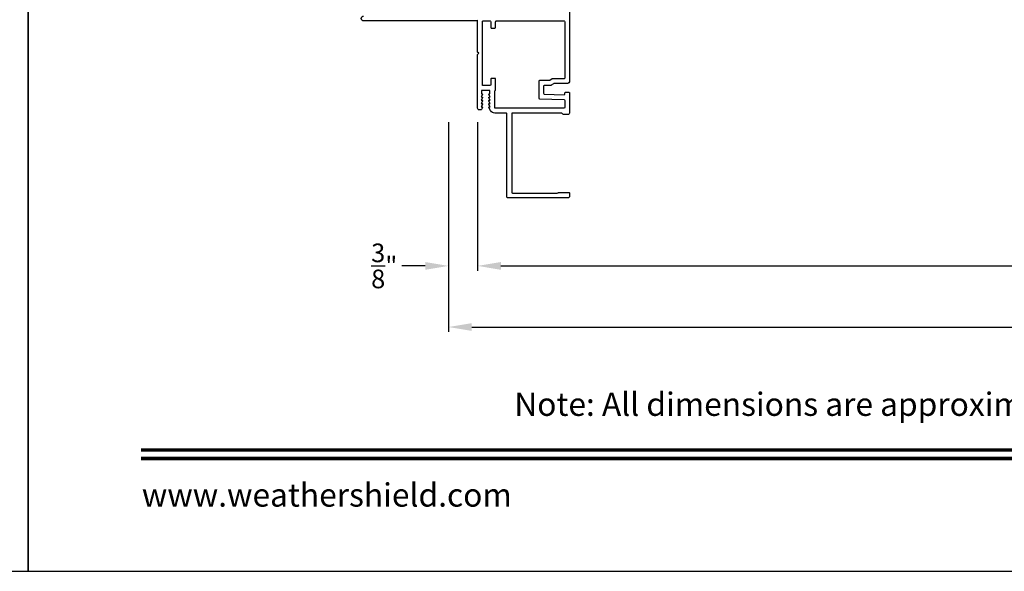
# Model space of a CAD drawing. Extents: x 238 to 340, y -200 to -156.
# Drawn here: x 306 to 319, y -200 to -193 of the extents above; entities that cross this region are included whole.
import ezdxf
from ezdxf.enums import TextEntityAlignment as Align

# ---------------------------------------------------------------- set-up
doc = ezdxf.new("R2010")
doc.units = 0
doc.header["$LTSCALE"] = 2
doc.header["$MEASUREMENT"] = 0
doc.header["$PDMODE"] = 3
doc.layers.get('0').update_dxf_attribs({"linetype": 'CONTINUOUS'})
doc.layers.get('DEFPOINTS').update_dxf_attribs({"color": 3, "linetype": 'CONTINUOUS'})
doc.layers.add('Dim', color=7, linetype='CONTINUOUS')
doc.styles.add('Arial', font='arial.ttf')
doc.styles.get("Standard").update_dxf_attribs({"font": 'arial.ttf'})
doc.dimstyles.get("Standard").update_dxf_attribs({"dimtxt": 0.24, "dimasz": 0.3, "dimexe": 0.0625, "dimexo": 0.18, "dimgap": 0.09, "dimtad": 0, "dimdec": 4, "dimzin": 0, "dimdsep": 46, "dimlunit": 4, "dimtxsty": 'Standard', "dimcen": 0, "dimadec": 5, "dimazin": 0, "dimtfac": 1, "dimtdec": 4, "dimtofl": 0, "dimtmove": 0, "dimatfit": 3, "dimfxl": 1, "dimtolj": 1, "dimtzin": 0, "dimarcsym": 0})

# ---------------------------------------------------------------- blocks, each defined once
blk = doc.blocks.new('*D269')
at = {"layer": 'DEFPOINTS', "color": 0, "transparency": 16777216}
for p in [(311.794, -193.739), (333.91, -193.739), (333.91, -195.77)]:
    blk.add_point(p, dxfattribs=at)
at = {"layer": 'Dim', "color": 0, "lineweight": -2, "transparency": 16777216}
for p, q in [((311.794, -193.919), (311.794, -195.833)), ((333.91, -193.919), (333.91, -195.833)), ((312.094, -195.77), (321.206, -195.77)), ((333.61, -195.77), (324.498, -195.77))]:
    blk.add_line(p, q, dxfattribs=at)
at = {"layer": 'Dim', "color": 0, "transparency": 16777216}
for points in [[(312.094, -195.72), (312.094, -195.82), (311.794, -195.77)], [(333.61, -195.72), (333.61, -195.82), (333.91, -195.77)]]:
    blk.add_solid(points, dxfattribs=at)
at = {"layer": 'Dim', "color": 0, "transparency": 16777216, "insert": (322.852, -195.77), "char_height": 0.24, "attachment_point": 5}
blk.add_mtext('\\A1;JAMB / UNIT WIDTH', dxfattribs=at)
blk = doc.blocks.new('*D270')
at = {"layer": 'DEFPOINTS', "color": 0, "transparency": 16777216}
for p in [(311.419, -193.739), (334.285, -193.739), (334.285, -196.558)]:
    blk.add_point(p, dxfattribs=at)
at = {"layer": 'Dim', "color": 0, "lineweight": -2, "transparency": 16777216}
for p, q in [((311.419, -193.919), (311.419, -196.621)), ((334.285, -193.919), (334.285, -196.621)), ((311.719, -196.558), (320.749, -196.558)), ((333.985, -196.558), (324.955, -196.558))]:
    blk.add_line(p, q, dxfattribs=at)
at = {"layer": 'Dim', "color": 0, "transparency": 16777216}
for points in [[(311.719, -196.508), (311.719, -196.608), (311.419, -196.558)], [(333.985, -196.508), (333.985, -196.608), (334.285, -196.558)]]:
    blk.add_solid(points, dxfattribs=at)
at = {"layer": 'Dim', "color": 0, "transparency": 16777216, "insert": (322.852, -196.558), "char_height": 0.24, "attachment_point": 5}
blk.add_mtext('\\A1;ROUGH OPENING WIDTH', dxfattribs=at)
blk = doc.blocks.new('*D271')
at = {"layer": 'DEFPOINTS', "color": 0, "transparency": 16777216}
for p in [(311.419, -193.739), (311.794, -193.739), (311.419, -195.77)]:
    blk.add_point(p, dxfattribs=at)
at = {"layer": 'Dim', "color": 0, "lineweight": -2, "transparency": 16777216}
for p, q in [((311.419, -193.919), (311.419, -195.833)), ((311.794, -193.919), (311.794, -195.833)), ((311.119, -195.77), (310.819, -195.77)), ((312.094, -195.77), (312.394, -195.77))]:
    blk.add_line(p, q, dxfattribs=at)
at = {"layer": 'Dim', "color": 0, "transparency": 16777216}
for points in [[(311.119, -195.72), (311.119, -195.82), (311.419, -195.77)], [(312.094, -195.72), (312.094, -195.82), (311.794, -195.77)]]:
    blk.add_solid(points, dxfattribs=at)
at = {"layer": 'Dim', "color": 0, "transparency": 16777216, "insert": (310.59, -195.77), "char_height": 0.24, "attachment_point": 5}
blk.add_mtext('\\A1;{\\H1x;\\S3/8;}"', dxfattribs=at)

msp = doc.modelspace()

# ---------------------------------------------------------------- linework, layer by layer
for points in [[(272.000066, -155.705534), (272.000066, -199.705544), (306.000074, -199.705544), (306.000074, -155.705534)], [(306.000074, -155.705534), (306.000074, -199.705544), (340.000082, -199.705544), (340.000082, -155.705534)]]:
    msp.add_lwpolyline(points, close=True)
msp.add_lwpolyline([(312.981206, -192.317189), (312.981206, -193.380826, -0.414237785), (312.941207, -193.420826), (312.779336, -193.420826, 0.152885815), (312.773636, -193.42261), (312.744184, -193.443049, -0.152711174), (312.738481, -193.444833), (312.655206, -193.444833, 0.414218453), (312.645207, -193.454833), (312.645207, -193.546125, 0.404067993), (312.654859, -193.556119), (312.908857, -193.564989, 0.424358483), (312.919208, -193.554995), (312.919208, -193.543235, -0.414218453), (312.929207, -193.533235), (312.971206, -193.533235, -0.414213563), (312.981206, -193.543235), (312.981206, -193.793855, -0.414228053), (312.956207, -193.818855), (312.901204, -193.818855, -0.298242949), (312.887458, -193.809855, 0.298158973), (312.873709, -193.800855), (312.243688, -193.800855, 0.414287177), (312.233686, -193.810855), (312.233686, -194.820855, 0.414287177), (312.243688, -194.830855), (312.822231, -194.830855, 0.1617764), (312.831206, -194.827873, -0.161748555), (312.840182, -194.82489), (312.971207, -194.82489, -0.414218453), (312.981206, -194.83489), (312.981206, -194.869855, -0.414276424), (312.958207, -194.892855), (312.181685, -194.892855, -0.414149694), (312.171688, -194.882855), (312.171688, -193.810855, 0.414287177), (312.161687, -193.800855), (312.016566, -193.800855, -0.267969027), (311.962006, -193.769355), (311.939779, -193.730855, -0.57730166), (311.946706, -193.718855), (311.957097, -193.718855), (311.939779, -193.688855, -0.57732283), (311.946706, -193.676855), (311.957097, -193.676855), (311.939779, -193.646855, -0.57730166), (311.946706, -193.634855), (311.957097, -193.634855), (311.939779, -193.604855, -0.57732283), (311.946706, -193.592855), (311.957097, -193.592855), (311.939779, -193.562855, -0.57730166), (311.946706, -193.550855), (311.953709, -193.550855), (311.953709, -193.518855, 0.414287177), (311.943707, -193.508855), (311.853709, -193.508855, 0.414287177), (311.843708, -193.518855), (311.843708, -193.550855), (311.850705, -193.550855, -0.57730166), (311.857633, -193.562855), (311.840314, -193.592855), (311.850705, -193.592855, -0.57732283), (311.857633, -193.604855), (311.840314, -193.634855), (311.850705, -193.634855, -0.57730166), (311.857633, -193.646855), (311.840314, -193.676855), (311.850705, -193.676855, -0.57732283), (311.857633, -193.688855), (311.840314, -193.718855), (311.850705, -193.718855, -0.57730166), (311.857633, -193.730855), (311.843201, -193.755855, -0.267843291), (311.834542, -193.760855), (311.815708, -193.760855, -0.414221812), (311.793705, -193.738855), (311.793705, -193.044855), (311.808705, -193.029855), (311.793705, -193.014855), (311.793705, -192.602855), (311.783709, -192.612855), (310.324704, -192.612855, -0.999971613), (310.324704, -192.550855)], format="xyb")
msp.add_lwpolyline([(312.027205, -192.622855, -0.414287177), (312.037207, -192.612855), (312.909206, -192.612855, -0.414052543), (312.919208, -192.622855), (312.919208, -193.348826, -0.414052543), (312.909206, -193.358826), (312.759932, -193.358826, 0.15280488), (312.75423, -193.36061), (312.724777, -193.381049, -0.152885815), (312.719077, -193.382833), (312.593208, -193.382833, 0.414287177), (312.583206, -193.392833), (312.583206, -193.605998, 0.404067993), (312.592858, -193.615991), (312.909556, -193.627051, -0.404047191), (312.919208, -193.637045), (312.919208, -193.728855, -0.414061138), (312.909206, -193.738855), (312.025708, -193.738855, -0.414295768), (312.015707, -193.728855), (312.015707, -193.517907, -0.290840892), (312.021456, -193.508855, 0.290840892), (312.027205, -193.499803), (312.027205, -193.363105, 0.414149694), (312.017209, -193.353105), (311.974706, -193.353105, 0.414287177), (311.964705, -193.363105), (311.964705, -193.436855, -0.414158284), (311.954708, -193.446855), (311.865705, -193.446855, -0.414158284), (311.855708, -193.436855), (311.855708, -192.622855, -0.414149694), (311.865705, -192.612855), (311.954708, -192.612855, -0.414149694), (311.964705, -192.622855), (311.964705, -192.696605, 0.414287177), (311.974706, -192.706605), (312.017209, -192.706605, 0.414149694), (312.027205, -192.696605)], format="xyb", close=True)
at = {"const_width": 0.045455}
for points in [[(307.45462, -198.14296), (338.545536, -198.14296)], [(307.45462, -198.250999), (338.545536, -198.250999)]]:
    msp.add_lwpolyline(points, dxfattribs=at)

# ---------------------------------------------------------------- texts
at = {"style": 'Arial'}
msp.add_text('Note: All dimensions are approximate.  Weather Shield reserves the right to change specifications without notice.', height=0.300000071, dxfattribs=at).set_placement((323.000078, -197.702448), align=Align.CENTER)
msp.add_text('www.weathershield.com', height=0.30000007, dxfattribs=at).set_placement((307.464472, -198.965946), align=Align.BOTTOM_LEFT)

# ---------------------------------------------------------------- dimensions: what is measured, and where the dimension line sits
at = {"layer": 'Dim'}
dim = msp.add_linear_dim(base=(311.418705, -195.770317), p1=(311.793705, -193.738855), p2=(311.418705, -193.738855), dimstyle='Standard', override={"dimpost": '\\X'}, dxfattribs=at)
dim.commit()
dim.dimension.update_dxf_attribs({"geometry": '*D271', "text_midpoint": (310.589961, -195.770317), "dimtype": 160})
for base, p1, p2, text, picture, middle in [((334.284827, -196.558456), (311.418705, -193.738855), (334.284827, -193.738855), 'ROUGH OPENING WIDTH', '*D270', (322.851766, -196.558456)), ((333.909827, -195.770317), (311.793705, -193.738855), (333.909827, -193.738855), 'JAMB / UNIT WIDTH', '*D269', (322.851766, -195.770317))]:
    dim = msp.add_linear_dim(base=base, p1=p1, p2=p2, text=text, dimstyle='Standard', override={"dimpost": '\\X'}, dxfattribs=at)
    dim.commit()
    dim.dimension.update_dxf_attribs({"geometry": picture, "text_midpoint": middle})

doc.saveas('drawing.dxf')
